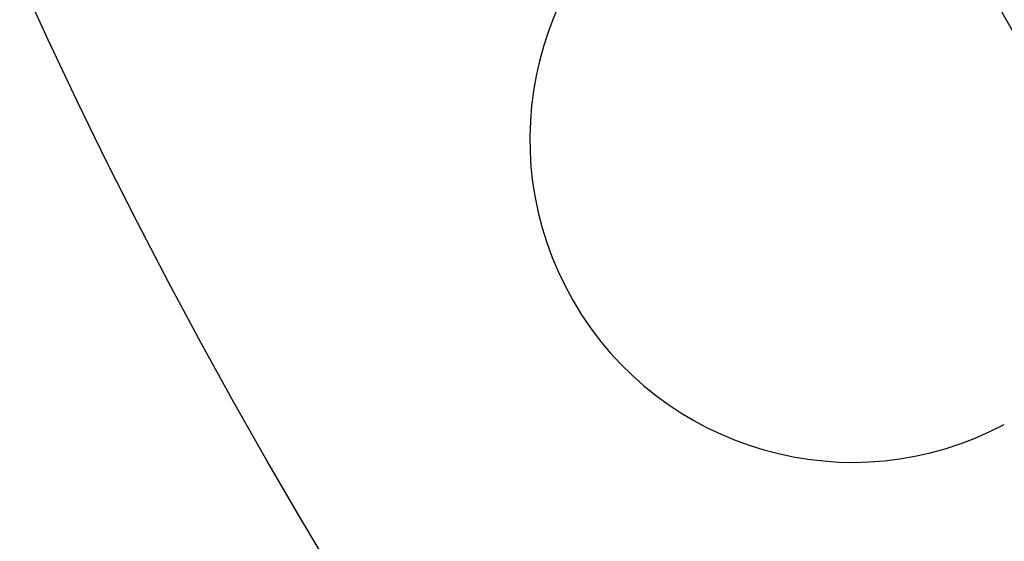
# Model space of a CAD drawing. Extents: x -165 to 165, y -165 to 717.
# Drawn here: x -119 to -96, y -67 to -54 of the extents above; entities that cross this region are included whole.
import ezdxf

# ---------------------------------------------------------------- set-up
doc = ezdxf.new("R2010")
doc.units = 0
doc.linetypes.add('STRICHPUNKT', pattern=[1, 0.5, -0.25, 0, -0.25])
doc.layers.get('0').update_dxf_attribs({"linetype": 'CONTINUOUS'})
doc.layers.add('BEM', color=7, linetype='CONTINUOUS')

# ---------------------------------------------------------------- blocks, each defined once
blk = doc.blocks.new('A$C9720CE18')
at = {"color": 3, "linetype": 'CONTINUOUS'}
for radius in [165, 160, 130, 110]:
    blk.add_circle((0, 0), radius, dxfattribs=at)
at = {"color": 1, "linetype": 'STRICHPUNKT'}
for radius in [162.87868, 109, 109, 106.75]:
    blk.add_circle((0, 0), radius, dxfattribs=at)
at = {"color": 3, "linetype": 'CONTINUOUS'}
blk.add_arc((-99.15991, -57.25), 7.5, 121.951937, 298.048063, dxfattribs=at)

msp = doc.modelspace()

# ---------------------------------------------------------------- block references
at = {"layer": 'BEM'}
msp.add_blockref('A$C9720CE18', (0, 0), dxfattribs=at)

doc.saveas('drawing.dxf')
